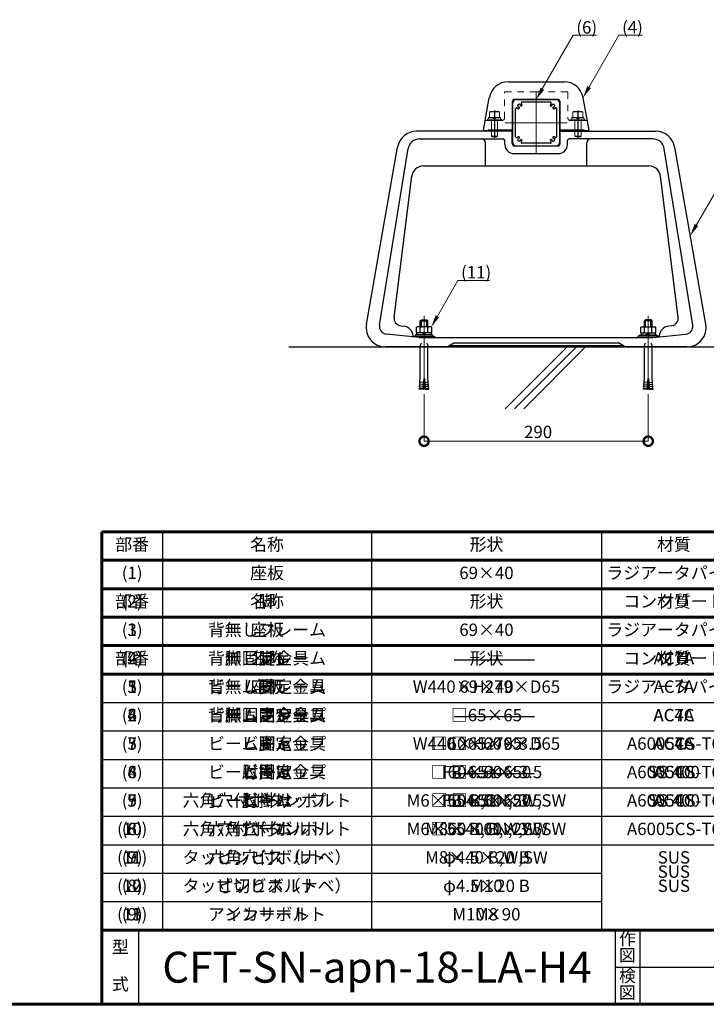
# Model space of a CAD drawing. Extents: x 0 to 420, y 0 to 297.
# Drawn here: x 239 to 350, y 10 to 169 of the extents above; entities that cross this region are included whole.
import ezdxf
from ezdxf.enums import TextEntityAlignment as Align

# ---------------------------------------------------------------- set-up
doc = ezdxf.new("R2010")
doc.units = 0
doc.linetypes.add('CENTER2', pattern=[23, 20, -1, 1, -1])
doc.linetypes.add('DASHED2', pattern=[2, 1, -1])
for name, color, linetype, lineweight in [('GL', 243, 'Continuous', 30), ('中心線', 3, 'CENTER2', 9), ('実線1', 7, 'Continuous', 25), ('実線2', 4, 'Continuous', 15), ('寸法線', 4, 'Continuous', 9), ('破線', 4, 'DASHED2', 9)]:
    doc.layers.add(name, color=color, linetype=linetype, lineweight=lineweight)
doc.styles.add('MSゴシック', font='MS Gothic.ttf')
doc.styles.add('高さ2MSゴシック', font='MS Gothic.ttf')
doc.styles.add('高さなしMSゴシック', font='MS Gothic.ttf')

# ---------------------------------------------------------------- blocks, each defined once
blk = doc.blocks.new('A3規格図枠')
at = {"layer": '実線1', "lineweight": 60}
for p, q in [((252, 10), (252, 22)), ((252, 22), (410, 22)), ((410, 10), (15, 10))]:
    blk.add_line(p, q, dxfattribs=at)
at = {"layer": '実線1'}
for p, q in [((258, 10), (258, 22)), ((335, 22), (335, 16)), ((339, 22), (339, 16)), ((335, 16), (335, 10)), ((335, 16), (372, 16)), ((339, 16), (339, 10))]:
    blk.add_line(p, q, dxfattribs=at)
at = {"layer": '実線1', "char_height": 2, "attachment_point": 5, "style": 'MSゴシック'}
for s, insert, width, line_spacing_factor in [('作 \\P図', (337, 19), 2.612, 0.803168), ('型 式', (255, 16), 2.6611, 1.8), ('検 図', (337, 13), 2.612, 0.81472)]:
    blk.add_mtext(s, dxfattribs=dict(at, insert=insert, width=width, line_spacing_factor=line_spacing_factor))
at = {"layer": '実線1', "style": 'MSゴシック'}
blk.add_attdef('製品名', text='', height=6, dxfattribs=at).set_placement((296.5, 16), align=Align.MIDDLE_CENTER)
at = {"layer": '実線1', "style": 'MSゴシック', "flags": 8}
for tag, p in [('作図者', (344.5, 19)), ('製作日', (363, 19))]:
    blk.add_attdef(tag, text='', height=2.5, dxfattribs=at).set_placement(p, align=Align.MIDDLE_CENTER)
blk.add_attdef('検図者', text='', height=2.5, dxfattribs=at).set_placement((344.5, 13), align=Align.MIDDLE)
blk = doc.blocks.new('*T34')
at = {"color": 0, "lineweight": 60}
for p, q in [((0, 0), (158, 0)), ((0, 0), (0, -64.4)), ((158, 0), (158, -64.4)), ((0, -4.6), (158, -4.6))]:
    blk.add_line(p, q, dxfattribs=at)
at = {"color": 0, "linetype": 'ByBlock', "lineweight": -2}
for p, q in [((9.82, 0), (9.82, -64.4)), ((43.59, 0), (43.59, -64.4)), ((80.81, 0), (80.81, -64.4)), ((104.2, 0), (104.2, -64.4)), ((0, -9.2), (158, -9.2)), ((0, -13.8), (43.59, -13.8)), ((80.81, -13.8), (158, -13.8)), ((0, -18.4), (43.59, -18.4)), ((0, -23), (43.59, -23)), ((0, -27.6), (104.2, -27.6)), ((0, -32.2), (158, -32.2)), ((0, -36.8), (158, -36.8)), ((0, -41.4), (158, -41.4)), ((0, -46), (80.81, -46)), ((0, -50.6), (80.81, -50.6)), ((0, -55.2), (80.81, -55.2)), ((0, -59.8), (80.81, -59.8)), ((0, -64.4), (158, -64.4))]:
    blk.add_line(p, q, dxfattribs=at)
at = {"color": 0, "linetype": 'Continuous'}
for p, q in [((125.9, -11.49), (138.89, -11.49)), ((57, -18.39), (69.99, -18.39)), ((125.9, -52.89), (138.89, -52.89))]:
    blk.add_line(p, q, dxfattribs=at)
at = {"color": 0, "char_height": 2, "attachment_point": 5, "style": '高さなしMSゴシック'}
for s, insert, width in [('部番', (4.91, -2.3), 9.2172), ('名称', (26.71, -2.3), 33.1778), ('形状', (62.2, -2.3), 36.6152), ('材質', (92.51, -2.3), 22.7924), ('表面処理', (131.1, -2.3), 53.1975), ('(1)', (4.91, -6.9), 9.2172), ('座板', (26.71, -6.9), 33.1778), ('69×40', (62.2, -6.9), 36.6152), ('ラジアータパイン', (92.51, -6.9), 22.7924), ('アセチル化処理（無塗装）', (131.1, -6.9), 53.1975), ('(2)', (4.91, -11.5), 9.2172), ('脚', (26.71, -11.5), 33.1778), ('コンクリート', (92.51, -11.5), 22.7924), ('{\u3000\u3000\u3000\u3000\u3000}', (131.1, -11.5), 53.1975), ('(3)', (4.91, -16.1), 9.2172), ('背無しフレーム', (26.71, -16.1), 33.1778), ('{\u3000\u3000\u3000\u3000\u3000}', (62.2, -18.4), 36.6152), ('(4)', (4.91, -20.7), 9.2172), ('脚固定金具', (26.71, -20.7), 33.1778), ('AC7A', (92.51, -20.7), 22.7924), ('アクリル系塗装（SG色）', (131.1, -23), 53.1975), ('(5)', (4.91, -25.3), 9.2172), ('ビーム固定金具', (26.71, -25.3), 33.1778), ('(6)', (4.91, -29.9), 9.2172), ('ビームキャップ', (26.71, -29.9), 33.1778), ('□65×65', (62.2, -29.9), 36.6152), ('AC4C', (92.51, -29.9), 22.7924), ('(7)', (4.91, -34.5), 9.2172), ('ビーム', (26.71, -34.5), 33.1778), ('□60×60×3.5', (62.2, -34.5), 36.6152), ('A6005CS-T6', (92.51, -34.5), 22.7924), ('JIS H 8602 陽極酸化塗装複合皮膜（SG色）', (131.1, -34.5), 53.1975), ('(8)', (4.91, -39.1), 9.2172), ('肘掛け', (26.71, -39.1), 33.1778), ('FB 4.5t×50', (62.2, -39.1), 36.6152), ('SS 400', (92.51, -39.1), 22.7924), ('溶融亜鉛メッキ + アクリル系塗装 (SG色)', (131.1, -39.1), 53.1975), ('(9)', (4.91, -43.7), 9.2172), ('六角穴付ボタンボルト', (26.71, -43.7), 33.1778), ('M6×55 B,CN,2W,SW', (62.2, -43.7), 36.6152), ('(10)', (4.91, -48.3), 9.2172), ('六角穴付ボルト', (26.71, -48.3), 33.1778), ('M8×40 B,W,SW', (62.2, -48.3), 36.6152), ('(11)', (4.91, -52.9), 9.2172), ('タッピンビス（ナベ）', (26.71, -52.9), 33.1778), ('φ4.5×20 B', (62.2, -52.9), 36.6152), ('SUS', (92.51, -52.9), 22.7924), ('{\u3000\u3000\u3000\u3000\u3000}', (131.1, -52.9), 53.1975), ('(12)', (4.91, -57.5), 9.2172), ('寸切りボルト', (26.71, -57.5), 33.1778), ('M10', (62.2, -57.5), 36.6152), ('(13)', (4.91, -62.1), 9.2172), ('インサート', (26.71, -62.1), 33.1778), ('M8', (62.2, -62.1), 36.6152)]:
    blk.add_mtext(s, dxfattribs=dict(at, insert=insert, width=width))
blk = doc.blocks.new('*T38')
at = {"color": 0, "lineweight": 60}
for p, q in [((0, 0), (158, 0)), ((0, 0), (0, -55.2)), ((158, 0), (158, -55.2)), ((0, -4.6), (158, -4.6))]:
    blk.add_line(p, q, dxfattribs=at)
at = {"color": 0, "linetype": 'ByBlock', "lineweight": -2}
for p, q in [((9.82, 0), (9.82, -55.2)), ((43.59, 0), (43.59, -55.2)), ((80.81, 0), (80.81, -55.2)), ((104.2, 0), (104.2, -55.2)), ((0, -9.2), (158, -9.2)), ((0, -13.8), (80.81, -13.8)), ((0, -18.4), (80.81, -18.4)), ((0, -23), (104.2, -23)), ((0, -27.6), (158, -27.6)), ((0, -32.2), (158, -32.2)), ((0, -36.8), (158, -36.8)), ((0, -41.4), (80.81, -41.4)), ((0, -46), (80.81, -46)), ((0, -50.6), (80.81, -50.6)), ((0, -55.2), (158, -55.2))]:
    blk.add_line(p, q, dxfattribs=at)
at = {"color": 0, "linetype": 'Continuous'}
for p, q in [((57, -11.49), (69.99, -11.49)), ((57, -20.69), (69.99, -20.69)), ((125.9, -45.99), (138.89, -45.99))]:
    blk.add_line(p, q, dxfattribs=at)
at = {"color": 0, "char_height": 2, "attachment_point": 5, "style": '高さなしMSゴシック'}
for s, insert, width in [('部番', (4.91, -2.3), 9.2172), ('名称', (26.71, -2.3), 33.1778), ('形状', (62.2, -2.3), 36.6152), ('材質', (92.51, -2.3), 22.7924), ('表面処理', (131.1, -2.3), 53.1975), ('(1)', (4.91, -6.9), 9.2172), ('座板', (26.71, -6.9), 33.1778), ('69×40', (62.2, -6.9), 36.6152), ('ラジアータパイン', (92.51, -6.9), 22.7924), ('アセチル化処理（無塗装）', (131.1, -6.9), 53.1975), ('(2)', (4.91, -11.5), 9.2172), ('背無しフレーム', (26.71, -11.5), 33.1778), ('{\u3000\u3000\u3000\u3000\u3000}', (62.2, -11.5), 36.6152), ('(3)', (4.91, -16.1), 9.2172), ('脚', (26.71, -16.1), 33.1778), ('W440×H279×D65', (62.2, -16.1), 36.6152), ('AC7A', (92.51, -16.1), 22.7924), ('アクリル系塗装（SG色）', (131.1, -18.4), 53.1975), ('(4)', (4.91, -20.7), 9.2172), ('ビーム固定金具', (26.71, -20.7), 33.1778), ('{\u3000\u3000\u3000\u3000\u3000}', (62.2, -20.7), 36.6152), ('(5)', (4.91, -25.3), 9.2172), ('ビームキャップ', (26.71, -25.3), 33.1778), ('□65×65', (62.2, -25.3), 36.6152), ('AC4C', (92.51, -25.3), 22.7924), ('(6)', (4.91, -29.9), 9.2172), ('ビーム', (26.71, -29.9), 33.1778), ('□60×60×3.5', (62.2, -29.9), 36.6152), ('A6005CS-T6', (92.51, -29.9), 22.7924), ('JIS H 8602 陽極酸化塗装複合皮膜（SG色）', (131.1, -29.9), 53.1975), ('(7)', (4.91, -34.5), 9.2172), ('肘掛け', (26.71, -34.5), 33.1778), ('FB 4.5t×50', (62.2, -34.5), 36.6152), ('SS 400', (92.51, -34.5), 22.7924), ('溶融亜鉛メッキ + アクリル系塗装 (SG色)', (131.1, -34.5), 53.1975), ('(8)', (4.91, -39.1), 9.2172), ('六角穴付ボタンボルト', (26.71, -39.1), 33.1778), ('M6×55 B,CN,2W,SW', (62.2, -39.1), 36.6152), ('(9)', (4.91, -43.7), 9.2172), ('六角穴付ボルト', (26.71, -43.7), 33.1778), ('M8×40 B,W,SW', (62.2, -43.7), 36.6152), ('SUS', (92.51, -46), 22.7924), ('{\u3000\u3000\u3000\u3000\u3000}', (131.1, -46), 53.1975), ('(10)', (4.91, -48.3), 9.2172), ('タッピンビス（ナベ）', (26.71, -48.3), 33.1778), ('φ4.5×20 B', (62.2, -48.3), 36.6152), ('(11)', (4.91, -52.9), 9.2172), ('アンカーボルト', (26.71, -52.9), 33.1778), ('M10×90', (62.2, -52.9), 36.6152)]:
    blk.add_mtext(s, dxfattribs=dict(at, insert=insert, width=width))
blk = doc.blocks.new('*T42')
at = {"color": 0, "lineweight": 60}
for p, q in [((0, 0), (158, 0)), ((0, 0), (0, -55.2)), ((158, 0), (158, -55.2)), ((0, -4.6), (158, -4.6))]:
    blk.add_line(p, q, dxfattribs=at)
at = {"color": 0, "linetype": 'ByBlock', "lineweight": -2}
for p, q in [((9.82, 0), (9.82, -55.2)), ((43.59, 0), (43.59, -55.2)), ((80.81, 0), (80.81, -55.2)), ((104.2, 0), (104.2, -55.2)), ((0, -9.2), (158, -9.2)), ((0, -13.8), (43.59, -13.8)), ((80.81, -13.8), (158, -13.8)), ((0, -18.4), (43.59, -18.4)), ((0, -23), (43.59, -23)), ((0, -27.6), (104.2, -27.6)), ((0, -32.2), (158, -32.2)), ((0, -36.8), (158, -36.8)), ((0, -41.4), (80.81, -41.4)), ((0, -46), (80.81, -46)), ((0, -50.6), (80.81, -50.6)), ((0, -55.2), (158, -55.2))]:
    blk.add_line(p, q, dxfattribs=at)
at = {"color": 0, "linetype": 'Continuous'}
for p, q in [((125.9, -11.49), (138.89, -11.49)), ((57, -18.39), (69.99, -18.39)), ((125.9, -45.99), (138.89, -45.99))]:
    blk.add_line(p, q, dxfattribs=at)
at = {"color": 0, "char_height": 2, "attachment_point": 5, "style": '高さなしMSゴシック'}
for s, insert, width in [('部番', (4.91, -2.3), 9.2172), ('名称', (26.71, -2.3), 33.1778), ('形状', (62.2, -2.3), 36.6152), ('材質', (92.51, -2.3), 22.7924), ('表面処理', (131.1, -2.3), 53.1975), ('(1)', (4.91, -6.9), 9.2172), ('座板', (26.71, -6.9), 33.1778), ('69×40', (62.2, -6.9), 36.6152), ('ラジアータパイン', (92.51, -6.9), 22.7924), ('アセチル化処理（無塗装）', (131.1, -6.9), 53.1975), ('(2)', (4.91, -11.5), 9.2172), ('脚', (26.71, -11.5), 33.1778), ('コンクリート', (92.51, -11.5), 22.7924), ('{\u3000\u3000\u3000\u3000\u3000}', (131.1, -11.5), 53.1975), ('(3)', (4.91, -16.1), 9.2172), ('背無しフレーム', (26.71, -16.1), 33.1778), ('{\u3000\u3000\u3000\u3000\u3000}', (62.2, -18.4), 36.6152), ('(4)', (4.91, -20.7), 9.2172), ('脚固定金具', (26.71, -20.7), 33.1778), ('AC7A', (92.51, -20.7), 22.7924), ('アクリル系塗装（SG色）', (131.1, -23), 53.1975), ('(5)', (4.91, -25.3), 9.2172), ('ビーム固定金具', (26.71, -25.3), 33.1778), ('(6)', (4.91, -29.9), 9.2172), ('ビームキャップ', (26.71, -29.9), 33.1778), ('□65×65', (62.2, -29.9), 36.6152), ('AC4C', (92.51, -29.9), 22.7924), ('(7)', (4.91, -34.5), 9.2172), ('ビーム', (26.71, -34.5), 33.1778), ('□60×60×3.5', (62.2, -34.5), 36.6152), ('A6005CS-T6', (92.51, -34.5), 22.7924), ('JIS H 8602 陽極酸化塗装複合皮膜（SG色）', (131.1, -34.5), 53.1975), ('(8)', (4.91, -39.1), 9.2172), ('六角穴付ボルト', (26.71, -39.1), 33.1778), ('M8×40 B,W,SW', (62.2, -39.1), 36.6152), ('(9)', (4.91, -43.7), 9.2172), ('タッピンビス（ナベ）', (26.71, -43.7), 33.1778), ('φ4.5×20 B', (62.2, -43.7), 36.6152), ('SUS', (92.51, -46), 22.7924), ('{\u3000\u3000\u3000\u3000\u3000}', (131.1, -46), 53.1975), ('(10)', (4.91, -48.3), 9.2172), ('寸切りボルト', (26.71, -48.3), 33.1778), ('M10', (62.2, -48.3), 36.6152), ('(11)', (4.91, -52.9), 9.2172), ('インサート', (26.71, -52.9), 33.1778), ('M8', (62.2, -52.9), 36.6152)]:
    blk.add_mtext(s, dxfattribs=dict(at, insert=insert, width=width))
blk = doc.blocks.new('*T46')
at = {"color": 0, "lineweight": 60}
for p, q in [((0, 0), (158, 0)), ((0, 0), (0, -46)), ((158, 0), (158, -46)), ((0, -4.6), (158, -4.6))]:
    blk.add_line(p, q, dxfattribs=at)
at = {"color": 0, "linetype": 'ByBlock', "lineweight": -2}
for p, q in [((9.82, 0), (9.82, -46)), ((43.59, 0), (43.59, -46)), ((80.81, 0), (80.81, -46)), ((104.2, 0), (104.2, -46)), ((0, -9.2), (158, -9.2)), ((0, -13.8), (80.81, -13.8)), ((0, -18.4), (80.81, -18.4)), ((0, -23), (104.2, -23)), ((0, -27.6), (158, -27.6)), ((0, -32.2), (158, -32.2)), ((0, -36.8), (80.81, -36.8)), ((0, -41.4), (80.81, -41.4)), ((0, -46), (158, -46))]:
    blk.add_line(p, q, dxfattribs=at)
at = {"color": 0, "linetype": 'Continuous'}
for p, q in [((57, -11.49), (69.99, -11.49)), ((57, -20.69), (69.99, -20.69)), ((125.9, -39.09), (138.89, -39.09))]:
    blk.add_line(p, q, dxfattribs=at)
at = {"color": 0, "char_height": 2, "attachment_point": 5, "style": '高さなしMSゴシック'}
for s, insert, width in [('部番', (4.91, -2.3), 9.2172), ('名称', (26.71, -2.3), 33.1778), ('形状', (62.2, -2.3), 36.6152), ('材質', (92.51, -2.3), 22.7924), ('表面処理', (131.1, -2.3), 53.1975), ('(1)', (4.91, -6.9), 9.2172), ('座板', (26.71, -6.9), 33.1778), ('69×40', (62.2, -6.9), 36.6152), ('ラジアータパイン', (92.51, -6.9), 22.7924), ('アセチル化処理（無塗装）', (131.1, -6.9), 53.1975), ('(2)', (4.91, -11.5), 9.2172), ('背無しフレーム', (26.71, -11.5), 33.1778), ('{\u3000\u3000\u3000\u3000\u3000}', (62.2, -11.5), 36.6152), ('(3)', (4.91, -16.1), 9.2172), ('脚', (26.71, -16.1), 33.1778), ('W440×H279×D65', (62.2, -16.1), 36.6152), ('AC7A', (92.51, -16.1), 22.7924), ('アクリル系塗装（SG色）', (131.1, -18.4), 53.1975), ('(4)', (4.91, -20.7), 9.2172), ('ビーム固定金具', (26.71, -20.7), 33.1778), ('{\u3000\u3000\u3000\u3000\u3000}', (62.2, -20.7), 36.6152), ('(5)', (4.91, -25.3), 9.2172), ('ビームキャップ', (26.71, -25.3), 33.1778), ('□65×65', (62.2, -25.3), 36.6152), ('AC4C', (92.51, -25.3), 22.7924), ('(6)', (4.91, -29.9), 9.2172), ('ビーム', (26.71, -29.9), 33.1778), ('□60×60×3.5', (62.2, -29.9), 36.6152), ('A6005CS-T6', (92.51, -29.9), 22.7924), ('JIS H 8602 陽極酸化塗装複合皮膜（SG色）', (131.1, -29.9), 53.1975), ('(7)', (4.91, -34.5), 9.2172), ('六角穴付ボルト', (26.71, -34.5), 33.1778), ('M8×40 B,W,SW', (62.2, -34.5), 36.6152), ('(8)', (4.91, -39.1), 9.2172), ('タッピンビス（ナベ）', (26.71, -39.1), 33.1778), ('φ4.5×20 B', (62.2, -39.1), 36.6152), ('SUS', (92.51, -39.1), 22.7924), ('{\u3000\u3000\u3000\u3000\u3000}', (131.1, -39.1), 53.1975), ('(9)', (4.91, -43.7), 9.2172), ('アンカーボルト', (26.71, -43.7), 33.1778), ('M10×90', (62.2, -43.7), 36.6152)]:
    blk.add_mtext(s, dxfattribs=dict(at, insert=insert, width=width))
blk = doc.blocks.new('*U13')
for name, p in [('*T34', (-158, 64.4)), ('*T38', (-158, 55.2)), ('*T42', (-158, 55.2)), ('*T46', (-158, 46))]:
    blk.add_blockref(name, p)

msp = doc.modelspace()

# ---------------------------------------------------------------- linework, layer by layer
at = {"color": 0, "linetype": 'ByBlock', "lineweight": -2}
for p, q in [((317.74, 159.18), (326.74, 159.18)), ((313.74, 151.36), (314.66, 156.59)), ((325.74, 156.3), (318.74, 156.3)), ((329.81, 156.59), (330.74, 151.36)), ((318.36, 155.93), (318.36, 151.36)), ((326.11, 151.36), (326.11, 155.93)), ((313.84, 151.24), (313.74, 151.36)), ((314.49, 151.36), (314.36, 151.24)), ((318.36, 151.36), (314.49, 151.36)), ((329.99, 151.36), (326.11, 151.36)), ((330.11, 151.24), (329.99, 151.36)), ((330.74, 151.36), (330.63, 151.24)), ((318.36, 151.18), (302.91, 151.18)), ((303.37, 149.93), (316.91, 149.93)), ((314.36, 151.24), (313.84, 151.24)), ((317.17, 149.03), (317.16, 149.68)), ((318.36, 149.18), (318.36, 151.18)), ((326.11, 151.18), (341.56, 151.18)), ((326.11, 149.18), (326.11, 151.18)), ((327.3, 149.03), (327.31, 149.68)), ((341.1, 149.93), (327.56, 149.93)), ((330.63, 151.24), (330.11, 151.24)), ((294.78, 119.97), (299.83, 148.59)), ((296.91, 119.79), (301.53, 148.38)), ((299.83, 148.59), (299.83, 148.59)), ((314.05, 145.55), (314.05, 149.3)), ((318.74, 148.8), (325.74, 148.8)), ((330.42, 145.55), (330.42, 149.3)), ((347.56, 119.84), (342.95, 148.32)), ((349.69, 119.97), (344.64, 148.59)), ((318.67, 147.55), (325.8, 147.55)), ((303.99, 145.55), (340.48, 145.55)), ((299.26, 121.1), (302.13, 143.88)), ((345.21, 121.1), (342.35, 143.88)), ((300.34, 119.71), (300.83, 119.65)), ((344.13, 119.71), (343.64, 119.65)), ((303.34, 117.8), (298.01, 118.34)), ((302.35, 118.05), (305.8, 118.05)), ((305.8, 118.05), (305.8, 117.8)), ((342.12, 118.05), (338.67, 118.05)), ((338.67, 118.05), (338.67, 117.8)), ((341.13, 117.8), (346.46, 118.34)), ((307.86, 116.3), (297.86, 116.3)), ((303.34, 117.8), (341.13, 117.8)), ((307.86, 116.3), (308.94, 116.93)), ((308.29, 116.55), (336.18, 116.55)), ((308.94, 116.93), (335.53, 116.93)), ((336.61, 116.3), (335.53, 116.93)), ((346.61, 116.3), (336.61, 116.3))]:
    msp.add_line(p, q, dxfattribs=at)
at = {"color": 3, "linetype": 'CENTER2'}
for p, q in [((315.49, 154.5), (315.49, 150.13)), ((328.99, 154.5), (328.99, 150.13))]:
    msp.add_line(p, q, dxfattribs=at)
at = {"lineweight": 9}
for p, q in [((314.36, 153.13), (316.61, 153.13)), ((314.36, 152.93), (314.36, 153.13)), ((316.61, 152.93), (314.36, 152.93)), ((316.45, 153.38), (314.52, 153.38)), ((314.52, 153.38), (314.52, 153.13)), ((314.78, 154.38), (314.67, 154.31)), ((314.67, 154.31), (316.3, 154.31)), ((314.67, 153.38), (314.67, 154.31)), ((316.3, 153.38), (314.67, 153.38)), ((314.78, 154.38), (316.19, 154.38)), ((315.49, 153.13), (315.24, 153.38)), ((315.49, 153.38), (315.74, 153.13)), ((316.19, 154.38), (316.3, 154.31)), ((316.3, 154.31), (316.3, 153.38)), ((316.45, 153.13), (316.45, 153.38)), ((316.61, 153.13), (316.61, 152.93)), ((327.86, 153.13), (327.86, 152.93)), ((330.11, 153.13), (327.86, 153.13)), ((327.86, 152.93), (330.11, 152.93)), ((328.02, 153.13), (328.02, 153.38)), ((328.02, 153.38), (329.95, 153.38)), ((328.28, 154.38), (328.17, 154.31)), ((329.8, 154.31), (328.17, 154.31)), ((328.17, 154.31), (328.17, 153.38)), ((328.17, 153.38), (329.8, 153.38)), ((329.69, 154.38), (328.28, 154.38)), ((328.99, 153.38), (328.74, 153.13)), ((328.99, 153.13), (329.24, 153.38)), ((329.69, 154.38), (329.8, 154.31)), ((329.8, 153.38), (329.8, 154.31)), ((329.95, 153.38), (329.95, 153.13)), ((330.11, 152.93), (330.11, 153.13))]:
    msp.add_line(p, q, dxfattribs=at)
at = {"color": 0, "linetype": 'ByBlock', "lineweight": 9}
for p, q in [((314.99, 150.4), (314.99, 152.93)), ((315.99, 152.93), (315.99, 150.4)), ((328.49, 152.93), (328.49, 150.4)), ((329.49, 150.4), (329.49, 152.93)), ((314.99, 150.4), (315.14, 150.25)), ((315.99, 150.4), (314.99, 150.4)), ((315.84, 150.25), (315.14, 150.25)), ((315.99, 150.4), (315.84, 150.25)), ((328.49, 150.4), (328.64, 150.25)), ((328.49, 150.4), (329.49, 150.4)), ((328.64, 150.25), (329.34, 150.25)), ((329.49, 150.4), (329.34, 150.25))]:
    msp.add_line(p, q, dxfattribs=at)
at = {"color": 7, "linetype": 'Continuous'}
for p, q in [((302.89, 119.47), (303.02, 119.56)), ((302.89, 118.56), (302.89, 119.47)), ((305.2, 119.56), (303.02, 119.56)), ((303.5, 119.47), (303.36, 119.56)), ((303.49, 120.49), (303.67, 120.68)), ((303.49, 120.49), (304.74, 120.49)), ((303.49, 119.56), (303.49, 120.49)), ((303.5, 119.47), (303.8, 119.56)), ((303.5, 118.56), (303.5, 119.47)), ((303.67, 120.68), (304.55, 120.68)), ((304.72, 119.47), (304.42, 119.56)), ((304.74, 120.49), (304.55, 120.68)), ((304.72, 119.47), (304.86, 119.56)), ((304.72, 118.56), (304.72, 119.47)), ((304.74, 119.56), (304.74, 120.49)), ((305.34, 119.47), (305.2, 119.56)), ((305.34, 118.56), (305.34, 119.47)), ((339.14, 119.47), (339.27, 119.56)), ((339.14, 118.56), (339.14, 119.47)), ((339.27, 119.56), (341.45, 119.56)), ((339.75, 119.47), (339.61, 119.56)), ((339.74, 120.49), (339.92, 120.68)), ((339.74, 119.56), (339.74, 120.49)), ((340.99, 120.49), (339.74, 120.49)), ((339.75, 119.47), (340.05, 119.56)), ((339.75, 118.56), (339.75, 119.47)), ((340.8, 120.68), (339.92, 120.68)), ((340.97, 119.47), (340.67, 119.56)), ((340.99, 120.49), (340.8, 120.68)), ((340.97, 119.47), (341.11, 119.56)), ((340.97, 118.56), (340.97, 119.47)), ((340.99, 119.56), (340.99, 120.49)), ((341.59, 119.47), (341.45, 119.56)), ((341.59, 118.56), (341.59, 119.47)), ((305.49, 118.25), (302.74, 118.25)), ((302.74, 118.25), (302.74, 118.05)), ((302.74, 118.05), (305.49, 118.05)), ((305.34, 118.56), (302.89, 118.56)), ((302.96, 118.25), (302.96, 118.56)), ((304.11, 118.25), (303.8, 118.56)), ((304.11, 118.56), (304.42, 118.25)), ((305.26, 118.56), (305.26, 118.25)), ((305.49, 118.05), (305.49, 118.25)), ((338.99, 118.05), (338.99, 118.25)), ((338.99, 118.25), (341.74, 118.25)), ((341.74, 118.05), (338.99, 118.05)), ((339.14, 118.56), (341.59, 118.56)), ((339.21, 118.56), (339.21, 118.25)), ((340.36, 118.56), (340.05, 118.25)), ((340.36, 118.25), (340.67, 118.56)), ((341.51, 118.25), (341.51, 118.56)), ((341.74, 118.25), (341.74, 118.05)), ((303.49, 111.21), (303.49, 116.41)), ((304.74, 111.21), (304.74, 116.41)), ((339.74, 111.21), (339.74, 116.41)), ((340.99, 111.21), (340.99, 116.41)), ((303.36, 109.82), (303.37, 109.94)), ((303.94, 109.89), (303.37, 109.94)), ((303.39, 110.13), (303.4, 110.26)), ((303.5, 109.93), (303.39, 110.13)), ((303.96, 110.21), (303.4, 110.26)), ((303.42, 110.44), (303.43, 110.57)), ((303.53, 110.24), (303.42, 110.44)), ((303.99, 110.52), (303.43, 110.57)), ((303.44, 110.69), (303.49, 111.21)), ((303.55, 110.56), (303.44, 110.69)), ((304.05, 111.19), (303.89, 109.4)), ((303.94, 109.99), (304.11, 109.43)), ((304.05, 111.19), (304.17, 111.19)), ((304.28, 109.99), (304.11, 109.43)), ((304.17, 111.19), (304.33, 109.4)), ((304.23, 110.52), (304.79, 110.57)), ((304.26, 110.21), (304.82, 110.26)), ((304.29, 109.89), (304.85, 109.94)), ((304.67, 110.56), (304.78, 110.69)), ((304.69, 110.24), (304.8, 110.44)), ((304.72, 109.93), (304.83, 110.13)), ((304.78, 110.69), (304.74, 111.21)), ((304.8, 110.44), (304.79, 110.57)), ((304.83, 110.13), (304.82, 110.26)), ((304.86, 109.82), (304.85, 109.94)), ((339.61, 109.82), (339.62, 109.94)), ((340.19, 109.89), (339.62, 109.94)), ((339.64, 110.13), (339.65, 110.26)), ((339.75, 109.93), (339.64, 110.13)), ((340.21, 110.21), (339.65, 110.26)), ((339.67, 110.44), (339.68, 110.57)), ((339.78, 110.24), (339.67, 110.44)), ((340.24, 110.52), (339.68, 110.57)), ((339.69, 110.69), (339.74, 111.21)), ((339.8, 110.56), (339.69, 110.69)), ((340.3, 111.19), (340.14, 109.4)), ((340.19, 109.99), (340.36, 109.43)), ((340.42, 111.19), (340.3, 111.19)), ((340.53, 109.99), (340.36, 109.43)), ((340.42, 111.19), (340.58, 109.4)), ((340.48, 110.52), (341.04, 110.57)), ((340.51, 110.21), (341.07, 110.26)), ((340.54, 109.89), (341.1, 109.94)), ((340.92, 110.56), (341.03, 110.69)), ((340.94, 110.24), (341.05, 110.44)), ((340.97, 109.93), (341.08, 110.13)), ((341.03, 110.69), (340.99, 111.21)), ((341.05, 110.44), (341.04, 110.57)), ((341.08, 110.13), (341.07, 110.26)), ((341.11, 109.82), (341.1, 109.94)), ((303.33, 109.45), (303.35, 109.63)), ((303.89, 109.4), (303.33, 109.45)), ((303.91, 109.58), (303.35, 109.63)), ((303.47, 109.62), (303.36, 109.82)), ((304.31, 109.58), (304.87, 109.63)), ((304.33, 109.4), (304.89, 109.45)), ((304.75, 109.62), (304.86, 109.82)), ((304.89, 109.45), (304.87, 109.63)), ((339.58, 109.45), (339.6, 109.63)), ((340.14, 109.4), (339.58, 109.45)), ((340.16, 109.58), (339.6, 109.63)), ((339.72, 109.62), (339.61, 109.82)), ((340.56, 109.58), (341.12, 109.63)), ((340.58, 109.4), (341.14, 109.45)), ((341, 109.62), (341.11, 109.82)), ((341.14, 109.45), (341.12, 109.63))]:
    msp.add_line(p, q, dxfattribs=at)
at = {"color": 4, "linetype": 'Continuous'}
for p, q in [((303.67, 119.56), (303.67, 120.68)), ((304.55, 119.56), (304.55, 120.68)), ((339.92, 119.56), (339.92, 120.68)), ((340.8, 119.56), (340.8, 120.68))]:
    msp.add_line(p, q, dxfattribs=at)
at = {"color": 0, "linetype": 'ByBlock', "const_width": 1.5}
for points in [[(304.3, 101.05, 1), (303.92, 101.05, 1)], [(340.17, 101.05, 1), (340.55, 101.05, 1)]]:
    msp.add_lwpolyline(points, format="xyb", close=True, dxfattribs=at)
at = {"color": 0, "linetype": 'ByBlock', "lineweight": -2}
for centre, radius, start, end in [((317.74, 156.05), 3.12, 90, 170), ((326.74, 156.05), 3.12, 10, 90), ((318.74, 155.93), 0.375, 90, 180), ((325.74, 155.93), 0.375, 0, 90), ((302.91, 148.05), 3.12, 90, 170), ((303.37, 148.05), 1.87, 90, 171.7251), ((313.43, 149.3), 0.625, 0, 90), ((316.91, 149.68), 0.25, 1, 90), ((316.91, 149.68), 0.25, 1, 90), ((327.56, 149.68), 0.25, 90, 179), ((331.04, 149.3), 0.625, 90, 180), ((341.1, 148.05), 1.87, 8.2749, 90.0001), ((341.56, 148.05), 3.12, 10, 90), ((318.67, 149.05), 1.5, 181, 270), ((318.74, 149.18), 0.375, 180, 270), ((325.74, 149.18), 0.375, 270, 360), ((325.8, 149.05), 1.5, 270, 359), ((303.99, 143.68), 1.87, 90, 173.9092), ((340.48, 143.68), 1.87, 6.0908, 90), ((300.5, 120.95), 1.25, 172.8171, 262.8172), ((343.97, 120.95), 1.25, 277.1828, 7.1829), ((297.86, 119.43), 3.12, 170, 270), ((298.14, 119.59), 1.25, 170.8171, 264.1864), ((300.61, 117.91), 1.75, 4.6325, 82.8171), ((343.86, 117.91), 1.75, 97.1829, 175.3675), ((346.33, 119.59), 1.25, 275.8136, 9.1829), ((346.61, 119.43), 3.12, 270, 9.9999)]:
    msp.add_arc(centre, radius, start, end, dxfattribs=at)
at = {"color": 7, "linetype": 'Continuous'}
for centre, start, end in [((304.18, 116.45), 136.8043, 183.2968), ((304.04, 116.45), 356.7032, 43.1957), ((340.43, 116.45), 136.8043, 183.2968), ((340.29, 116.45), 356.7032, 43.1957)]:
    msp.add_arc(centre, 0.696, start, end, dxfattribs=at)
at = {"layer": 'GL'}
msp.add_line((282.26, 116.3), (362.21, 116.3), dxfattribs=at)
at = {"layer": '中心線'}
for p, q in [((322.24, 147.55), (322.24, 157.55)), ((317.24, 152.55), (327.24, 152.55)), ((304.11, 109.43), (304.11, 121.3)), ((340.36, 109.43), (340.36, 121.3))]:
    msp.add_line(p, q, dxfattribs=at)
at = {"layer": '実線1'}
for p, q in [((318.99, 156.3), (325.49, 156.3)), ((318.49, 149.3), (318.49, 155.8)), ((318.92, 150.25), (318.92, 154.85)), ((319.52, 154.9), (319.43, 154.8)), ((319.98, 155.36), (319.89, 155.26)), ((324.54, 155.86), (319.93, 155.86)), ((324.49, 155.36), (324.58, 155.26)), ((325.04, 154.8), (324.95, 154.9)), ((325.55, 154.85), (325.55, 150.25)), ((325.99, 155.8), (325.99, 149.3)), ((319.52, 150.2), (319.43, 150.3)), ((319.89, 149.84), (319.98, 149.75)), ((324.58, 149.84), (324.49, 149.75)), ((324.95, 150.2), (325.04, 150.3)), ((318.99, 148.8), (325.49, 148.8)), ((324.54, 149.24), (319.93, 149.24))]:
    msp.add_line(p, q, dxfattribs=at)
for centre, radius, start, end in [((318.99, 155.8), 0.5, 90, 180), ((325.49, 155.8), 0.5, 0, 90), ((319.05, 154.85), 0.125, 45.4775, 180), ((319.49, 155.3), 0.5, 225.5969, 263.6822), ((319.49, 155.3), 0.25, 6.9383, 263.0607), ((319.45, 154.96), 0.0937, 319.6231, 88.8362), ((319.83, 155.33), 0.0937, 181.1664, 310.3736), ((319.93, 155.74), 0.125, 90, 224.427), ((319.49, 155.3), 0.5, 6.3179, 44.427), ((324.99, 155.3), 0.5, 135.573, 173.6822), ((324.54, 155.74), 0.125, 315.573, 90), ((324.64, 155.33), 0.0937, 229.6232, 350.4342), ((324.99, 155.3), 0.25, 278.1435, 176.209), ((325.02, 154.96), 0.0937, 87.6837, 222.1062), ((324.99, 155.3), 0.5, 276.3178, 314.427), ((325.42, 154.85), 0.125, 0, 134.427), ((319.05, 150.25), 0.125, 180, 314.427), ((319.49, 149.8), 0.5, 96.3179, 134.427), ((319.49, 149.8), 0.25, 93.7907, 353.0607), ((319.45, 150.14), 0.0937, 279.567, 40.3769), ((319.83, 149.77), 0.0937, 49.6231, 178.8362), ((319.49, 149.8), 0.5, 315.573, 353.6822), ((324.99, 149.8), 0.5, 186.3178, 224.427), ((324.64, 149.77), 0.0937, 12.9083, 132.1064), ((324.99, 149.8), 0.25, 182.4487, 83.061), ((325.02, 150.14), 0.0937, 139.6231, 268.8354), ((324.99, 149.8), 0.5, 45.573, 83.6822), ((325.42, 150.25), 0.125, 225.573, 0), ((318.99, 149.3), 0.5, 180, 270), ((319.93, 149.36), 0.125, 135.573, 270), ((324.54, 149.36), 0.125, 269.9998, 44.4271), ((325.49, 149.3), 0.5, 270, 360)]:
    msp.add_arc(centre, radius, start, end, dxfattribs=at)
at = {"layer": '実線2', "linetype": 'Continuous'}
for p, q in [((317.24, 106.3), (327.24, 116.3)), ((318.74, 106.3), (328.74, 116.3)), ((320.24, 106.3), (330.24, 116.3))]:
    msp.add_line(p, q, dxfattribs=at)
at = {"layer": '寸法線', "color": 4, "linetype": 'ByBlock', "lineweight": 9}
for p, q in [((323.23, 158.03), (328.22, 166.68)), ((328.22, 166.68), (329.22, 166.68)), ((329.22, 166.68), (332.01, 166.68)), ((330.81, 158.33), (335.63, 166.68)), ((335.63, 166.68), (336.63, 166.68)), ((336.63, 166.68), (339.42, 166.68)), ((348.16, 136.01), (351.52, 141.83)), ((306.26, 121.25), (309.59, 127.06)), ((309.59, 127.06), (310.59, 127.06)), ((310.59, 127.06), (314.68, 127.06))]:
    msp.add_line(p, q, dxfattribs=at)
at = {"layer": '寸法線', "color": 4, "lineweight": 9}
for p, q in [((304.11, 108.68), (304.11, 101.05)), ((340.36, 108.68), (340.36, 101.05)), ((304.11, 101.05), (340.36, 101.05))]:
    msp.add_line(p, q, dxfattribs=at)
at = {"layer": '寸法線', "color": 4}
for points in [[(323.52, 157.87), (322.23, 156.3), (322.95, 158.2)], [(331.1, 158.16), (329.81, 156.59), (330.52, 158.49)], [(348.45, 135.85), (347.16, 134.28), (347.87, 136.18)], [(306.55, 121.09), (305.27, 119.52), (305.97, 121.42)]]:
    msp.add_solid(points, dxfattribs=at)
at = {"layer": '破線'}
for p, q in [((317.11, 153.3), (317.11, 157.43)), ((317.24, 157.55), (322.24, 157.55)), ((322.24, 157.55), (327.24, 157.55)), ((327.36, 157.43), (327.36, 153.3)), ((314.01, 152.93), (316.74, 152.93)), ((327.74, 152.93), (330.46, 152.93))]:
    msp.add_line(p, q, dxfattribs=at)
for centre, radius, start, end in [((317.24, 157.43), 0.125, 90, 180), ((327.24, 157.43), 0.125, 0, 90), ((316.74, 153.3), 0.375, 270, 0), ((327.74, 153.3), 0.375, 180, 270)]:
    msp.add_arc(centre, radius, start, end, dxfattribs=at)

# ---------------------------------------------------------------- block references
ref = msp.add_blockref('A3規格図枠', (0, 0))
ref.add_attrib('製品名', 'CFT-SN-apn-18-LA-H4', dxfattribs={"layer": '実線1', "height": 5, "style": 'MSゴシック'}).set_placement((296.5, 16), align=Align.MIDDLE_CENTER)
msp.add_blockref('*U13', (410, 22))

# ---------------------------------------------------------------- texts
at = {"layer": '寸法線', "color": 4, "style": '高さ2MSゴシック'}
for s, p in [('(6)', (328.73, 166.97)), ('(4)', (336.13, 166.97)), ('(11)', (310.09, 127.36)), ('290', (320.28, 101.55))]:
    msp.add_text(s, height=2, dxfattribs=at).set_placement(p)

doc.saveas('drawing.dxf')
